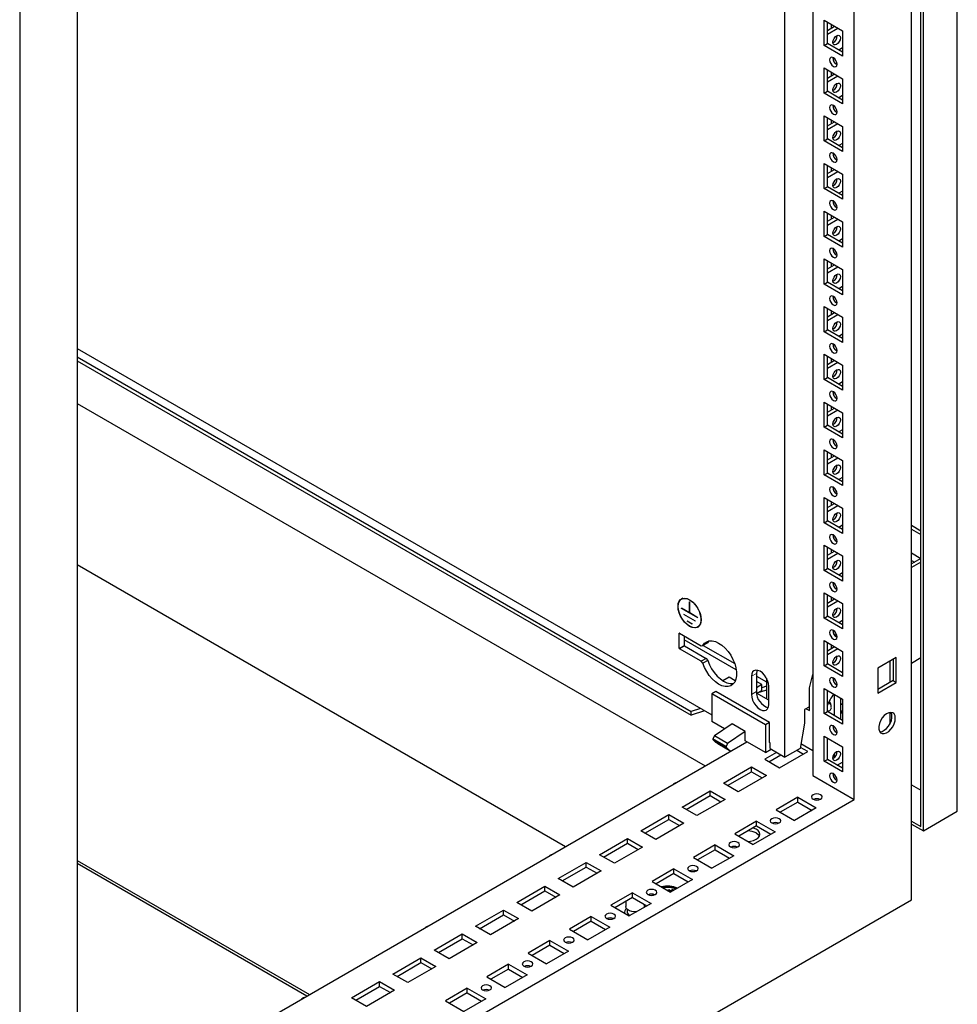
# Model space of a CAD drawing. Units: millimetres. Extents: x 0 to 420, y 0 to 297.
# Drawn here: x 347 to 380, y 103 to 138 of the extents above; entities that cross this region are included whole.
import ezdxf

# ---------------------------------------------------------------- set-up
doc = ezdxf.new("R2010")
doc.units = ezdxf.units.MM

msp = doc.modelspace()

# ---------------------------------------------------------------- linework, layer by layer
at = {"color": 7, "linetype": 'Continuous', "lineweight": 25}
for p, q in [((380.11722, 110.20146), (380.11722, 230.4371)), ((378.82085, 109.65721), (378.82085, 229.68871)), ((378.90924, 109.50412), (378.90924, 229.73975)), ((378.48505, 107.0478), (378.48505, 229.52892)), ((376.43437, 110.62712), (376.43437, 225.96351)), ((346.68867, 211.17326), (346.68867, 88.69214)), ((348.73935, 209.97552), (348.73935, 94.63913)), ((374.96123, 169.79228), (374.96123, 111.47754)), ((373.97128, 112.13068), (373.97128, 169.2208)), ((375.36781, 138.39961), (376.02778, 138.01862)), ((375.36781, 137.50142), (375.36781, 138.39961)), ((375.48566, 137.56945), (375.48566, 138.33158)), ((375.48567, 138.03889), (375.73917, 138.18523)), ((375.48567, 137.90282), (375.85702, 138.1172)), ((375.62119, 138.25334), (375.62119, 138.11713)), ((376.02778, 138.01862), (376.02778, 137.12043)), ((375.36781, 137.50142), (375.48566, 137.56945)), ((376.02778, 137.12043), (375.36781, 137.50142)), ((376.02778, 137.2565), (375.48566, 137.56945)), ((376.02778, 137.41284), (375.89237, 137.33467)), ((375.36781, 136.69849), (376.02778, 136.3175)), ((375.36781, 135.80029), (375.36781, 136.69849)), ((375.48566, 135.86833), (375.48566, 136.63045)), ((375.62119, 136.55221), (375.62119, 136.416)), ((375.48567, 136.33776), (375.73917, 136.48411)), ((375.48567, 136.20169), (375.85702, 136.41607)), ((376.02778, 136.3175), (376.02778, 135.4193)), ((375.36781, 135.80029), (375.48566, 135.86833)), ((376.02778, 135.55537), (375.48566, 135.86833)), ((376.02778, 135.4193), (375.36781, 135.80029)), ((376.02778, 135.71172), (375.89237, 135.63354)), ((375.36781, 134.99736), (376.02778, 134.61637)), ((375.36781, 134.09917), (375.36781, 134.99736)), ((375.48566, 134.1672), (375.48566, 134.92933)), ((375.48567, 134.63663), (375.73917, 134.78298)), ((375.62119, 134.85109), (375.62119, 134.71487)), ((375.48567, 134.50057), (375.85702, 134.71495)), ((376.02778, 134.61637), (376.02778, 133.71818)), ((375.36781, 134.09917), (375.48566, 134.1672)), ((376.02778, 133.71818), (375.36781, 134.09917)), ((376.02778, 133.85424), (375.48566, 134.1672)), ((376.02778, 134.01059), (375.89237, 133.93242)), ((375.36781, 133.29624), (376.02778, 132.91524)), ((375.36781, 132.39804), (375.36781, 133.29624)), ((375.48566, 132.46607), (375.48566, 133.2282)), ((375.48567, 132.93551), (375.73917, 133.08185)), ((375.62119, 133.14996), (375.62119, 133.01375)), ((375.48567, 132.79944), (375.85702, 133.01382)), ((376.02778, 132.91524), (376.02778, 132.01705)), ((375.36781, 132.39804), (375.48566, 132.46607)), ((376.02778, 132.01705), (375.36781, 132.39804)), ((376.02778, 132.15312), (375.48566, 132.46607)), ((376.02778, 132.30946), (375.89237, 132.23129)), ((375.36781, 131.59511), (376.02778, 131.21412)), ((375.36781, 130.69691), (375.36781, 131.59511)), ((375.48566, 130.76495), (375.48566, 131.52707)), ((375.48567, 131.23438), (375.73917, 131.38073)), ((375.48567, 131.09831), (375.85702, 131.31269)), ((375.62119, 131.44883), (375.62119, 131.31262)), ((376.02778, 131.21412), (376.02778, 130.31592)), ((375.36781, 130.69691), (375.48566, 130.76495)), ((376.02778, 130.31592), (375.36781, 130.69691)), ((376.02778, 130.45199), (375.48566, 130.76495)), ((376.02778, 130.60834), (375.89237, 130.53016)), ((375.36781, 129.89398), (376.02778, 129.51299)), ((375.36781, 128.99579), (375.36781, 129.89398)), ((375.48566, 129.06382), (375.48566, 129.82595)), ((375.48567, 129.53325), (375.73917, 129.6796)), ((375.48567, 129.39719), (375.85702, 129.61157)), ((375.62119, 129.74771), (375.62119, 129.61149)), ((376.02778, 129.51299), (376.02778, 128.6148)), ((375.36781, 128.99579), (375.48566, 129.06382)), ((376.02778, 128.6148), (375.36781, 128.99579)), ((376.02778, 128.75086), (375.48566, 129.06382)), ((376.02778, 128.90721), (375.89237, 128.82904)), ((375.36781, 128.19285), (376.02778, 127.81186)), ((375.36781, 127.29466), (375.36781, 128.19285)), ((375.48566, 127.36269), (375.48566, 128.12482)), ((375.48567, 127.83213), (375.73917, 127.97847)), ((375.48567, 127.69606), (375.85702, 127.91044)), ((375.62119, 128.04658), (375.62119, 127.91037)), ((376.02778, 127.81186), (376.02778, 126.91367)), ((375.36781, 127.29466), (375.48566, 127.36269)), ((376.02778, 126.91367), (375.36781, 127.29466)), ((376.02778, 127.04974), (375.48566, 127.36269)), ((376.02778, 127.20608), (375.89237, 127.12791)), ((348.73935, 126.69676), (371.36382, 113.63594)), ((348.73935, 126.39879), (370.62831, 113.76256)), ((375.36781, 126.49173), (376.02778, 126.11074)), ((375.36781, 125.59353), (375.36781, 126.49173)), ((375.48566, 125.66157), (375.48566, 126.42369)), ((348.73935, 126.2627), (370.62831, 113.62647)), ((375.48567, 126.131), (375.73917, 126.27735)), ((375.48567, 125.99493), (375.85702, 126.20931)), ((375.62119, 126.34545), (375.62119, 126.20924)), ((376.02778, 126.11074), (376.02778, 125.21254)), ((375.36781, 125.59353), (375.48566, 125.66157)), ((376.02778, 125.34861), (375.48566, 125.66157)), ((376.02778, 125.21254), (375.36781, 125.59353)), ((376.02778, 125.50496), (375.89237, 125.42678)), ((348.73935, 124.74371), (371.13066, 111.81748)), ((375.36781, 124.7906), (376.02778, 124.40961)), ((375.36781, 123.89241), (375.36781, 124.7906)), ((375.48566, 123.96044), (375.48566, 124.72257)), ((375.62119, 124.64433), (375.62119, 124.50811)), ((375.48567, 124.42987), (375.73917, 124.57622)), ((375.48567, 124.29381), (375.85702, 124.50819)), ((376.02778, 124.40961), (376.02778, 123.51142)), ((375.36781, 123.89241), (375.48566, 123.96044)), ((376.02778, 123.64748), (375.48566, 123.96044)), ((376.02778, 123.51142), (375.36781, 123.89241)), ((376.02778, 123.80383), (375.89237, 123.72566)), ((375.36781, 123.08948), (376.02778, 122.70848)), ((375.36781, 122.19128), (375.36781, 123.08948)), ((375.48566, 122.25931), (375.48566, 123.02144)), ((375.48567, 122.72875), (375.73917, 122.87509)), ((375.62119, 122.9432), (375.62119, 122.80699)), ((375.48567, 122.59268), (375.85702, 122.80706)), ((376.02778, 122.70848), (376.02778, 121.81029)), ((375.36781, 122.19128), (375.48566, 122.25931)), ((376.02778, 121.81029), (375.36781, 122.19128)), ((376.02778, 121.94636), (375.48566, 122.25931)), ((376.02778, 122.1027), (375.89237, 122.02453)), ((375.36781, 121.38835), (376.02778, 121.00736)), ((375.36781, 120.49015), (375.36781, 121.38835)), ((375.48566, 120.55819), (375.48566, 121.32031)), ((375.48567, 121.02762), (375.73917, 121.17397)), ((375.48567, 120.89155), (375.85702, 121.10593)), ((375.62119, 121.24207), (375.62119, 121.10586)), ((376.02778, 121.00736), (376.02778, 120.10916)), ((375.36781, 120.49015), (375.48566, 120.55819)), ((376.02778, 120.10916), (375.36781, 120.49015)), ((376.02778, 120.24523), (375.48566, 120.55819)), ((376.02778, 120.40158), (375.89237, 120.3234)), ((378.48505, 120.39784), (378.82085, 120.20399)), ((378.48505, 120.26177), (378.82085, 120.06792)), ((375.36781, 119.68722), (376.02778, 119.30623)), ((375.36781, 118.78903), (375.36781, 119.68722)), ((375.48566, 118.85706), (375.48566, 119.61919)), ((375.48567, 119.32649), (375.73917, 119.47284)), ((375.48567, 119.19043), (375.85702, 119.40481)), ((375.62119, 119.54095), (375.62119, 119.40473)), ((378.48505, 119.41121), (378.82073, 119.21742)), ((348.73935, 118.99486), (366.15147, 108.94305)), ((376.02778, 119.30623), (376.02778, 118.40804)), ((378.82085, 119.21749), (378.48505, 119.02364)), ((378.48505, 119.13907), (378.58503, 119.08136)), ((378.82085, 119.08142), (378.48505, 118.88757)), ((375.36781, 118.78903), (375.48566, 118.85706)), ((376.02778, 118.40804), (375.36781, 118.78903)), ((376.02778, 118.5441), (375.48566, 118.85706)), ((376.02778, 118.70045), (375.89237, 118.62228)), ((375.36781, 117.98609), (376.02778, 117.6051)), ((375.36781, 117.0879), (375.36781, 117.98609)), ((370.33424, 117.79523), (370.28511, 117.76687)), ((370.56964, 117.66865), (370.57554, 117.66525)), ((370.56964, 117.27399), (370.56964, 117.66865)), ((370.57554, 117.27059), (370.57554, 117.66525)), ((375.48566, 117.15593), (375.48566, 117.91806)), ((375.48567, 117.62537), (375.73917, 117.77171)), ((375.48567, 117.4893), (375.85702, 117.70368)), ((375.62119, 117.83982), (375.62119, 117.70361)), ((376.02778, 117.6051), (376.02778, 116.70691)), ((370.56964, 117.27399), (370.27796, 117.44238)), ((370.27796, 117.43557), (370.27796, 117.44238)), ((370.28385, 117.43897), (370.27796, 117.43557)), ((370.86722, 117.0954), (370.27796, 117.43557)), ((370.57553, 117.27739), (370.56964, 117.27399)), ((370.86722, 117.10221), (370.57554, 117.27059)), ((370.77883, 116.98312), (370.36635, 117.22124)), ((370.36635, 117.21443), (370.36635, 117.22124)), ((370.37224, 117.21784), (370.36635, 117.21443)), ((370.77883, 116.97632), (370.36635, 117.21443)), ((370.66098, 116.88104), (370.4842, 116.98309)), ((370.4842, 116.97629), (370.4842, 116.98309)), ((370.49009, 116.97969), (370.4842, 116.97629)), ((370.66098, 116.87424), (370.4842, 116.97629)), ((370.66098, 116.87424), (370.66098, 116.88104)), ((370.77883, 116.97632), (370.77883, 116.98312)), ((370.86722, 117.0954), (370.86722, 117.10221)), ((375.36781, 117.0879), (375.48566, 117.15593)), ((376.02778, 116.70691), (375.36781, 117.0879)), ((376.02778, 116.84298), (375.48566, 117.15593)), ((376.02778, 116.99932), (375.89237, 116.92115)), ((370.20004, 116.0157), (370.20004, 116.54645)), ((370.21183, 116.55326), (370.987, 116.10576)), ((370.86007, 116.77091), (370.90919, 116.79927)), ((370.37682, 116.45801), (370.37682, 116.11775)), ((372.2367, 115.24112), (370.37682, 116.31481)), ((371.21991, 116.21283), (371.04313, 116.11078)), ((371.26357, 116.27628), (371.21991, 116.21283)), ((375.36781, 116.28497), (376.02778, 115.90398)), ((375.36781, 115.38677), (375.36781, 116.28497)), ((375.48566, 115.45481), (375.48566, 116.21693)), ((375.8272, 116.45456), (375.71736, 116.51797)), ((370.987, 115.54779), (370.21183, 115.99529)), ((370.38861, 116.09734), (371.16378, 115.64984)), ((370.987, 116.10576), (371.04313, 116.11078)), ((371.05461, 116.11741), (372.17973, 115.46789)), ((375.48567, 115.92424), (375.73917, 116.07059)), ((375.48567, 115.78817), (375.85702, 116.00255)), ((375.62119, 116.13869), (375.62119, 116.00248)), ((376.02778, 115.90398), (376.02778, 115.00578)), ((371.16378, 115.64984), (370.987, 115.54779)), ((371.04313, 115.47796), (370.987, 115.54779)), ((371.21991, 115.58001), (371.04313, 115.47796)), ((371.16378, 115.64984), (371.21991, 115.58001)), ((377.94286, 115.68953), (377.2829, 115.30854)), ((377.71206, 115.55629), (377.71206, 114.79417)), ((377.82501, 115.6215), (377.82501, 114.85937)), ((377.94286, 114.79134), (377.94286, 115.68953)), ((378.48505, 115.48532), (378.82085, 115.67917)), ((375.36781, 115.38677), (375.48566, 115.45481)), ((376.02778, 115.00578), (375.36781, 115.38677)), ((376.02778, 115.14185), (375.48566, 115.45481)), ((377.2829, 115.30854), (377.2829, 114.41035)), ((371.98254, 114.97979), (371.76224, 114.85262)), ((372.20219, 114.85299), (371.98254, 114.97979)), ((372.77803, 115.01398), (372.77803, 114.36755)), ((372.95481, 115.11603), (372.95481, 114.4696)), ((372.95481, 115.02044), (373.31131, 114.81464)), ((373.14632, 114.71601), (372.95481, 114.82656)), ((373.31131, 114.95262), (373.31131, 114.21271)), ((374.84338, 114.60746), (374.96091, 115.08397)), ((374.96123, 115.08415), (374.96091, 115.08397)), ((374.96123, 115.08379), (374.96091, 115.08397)), ((377.82501, 114.85937), (377.2829, 114.54641)), ((377.2829, 114.41035), (377.94286, 114.79134)), ((377.82501, 114.85937), (377.94286, 114.79134)), ((371.51114, 114.4695), (371.36382, 114.38446)), ((373.42622, 113.36395), (371.51114, 114.4695)), ((373.14632, 114.71601), (372.95481, 114.60545)), ((372.96971, 114.40992), (373.14632, 114.51187)), ((373.31131, 114.52071), (372.97307, 114.40798)), ((373.14632, 114.51187), (373.14632, 114.71601)), ((373.31131, 114.6568), (373.14632, 114.60181)), ((373.39675, 114.01037), (373.39675, 114.6568)), ((374.84338, 113.79092), (374.84338, 114.60746)), ((375.36781, 114.58384), (376.02778, 114.20285)), ((375.36781, 113.68565), (375.36781, 114.58384)), ((375.48566, 113.75368), (375.48566, 114.51581)), ((373.2789, 113.27891), (371.36382, 114.38446)), ((371.36382, 114.38446), (371.36382, 113.39781)), ((373.39675, 114.16339), (372.95799, 114.41668)), ((375.72726, 114.37634), (375.72726, 113.61421)), ((375.96296, 113.47814), (375.96296, 114.24027)), ((376.02778, 114.20285), (376.02778, 113.30466)), ((370.95554, 113.87163), (370.62831, 113.76256)), ((371.105, 113.78535), (370.62831, 113.62647)), ((370.62831, 113.62647), (370.62831, 113.76256)), ((374.84338, 113.92699), (374.66675, 113.82503)), ((374.66675, 113.82503), (374.66675, 113.34871)), ((374.72553, 113.85896), (374.84338, 113.79092)), ((375.36781, 113.68565), (375.48566, 113.75368)), ((376.02778, 113.44072), (375.48566, 113.75368)), ((376.02778, 113.99153), (375.96296, 114.02895)), ((375.96296, 113.66632), (376.02778, 113.80597)), ((377.71206, 113.72644), (377.71206, 113.31205)), ((371.81616, 113.13667), (371.36382, 113.39781)), ((376.02778, 113.30466), (375.36781, 113.68565)), ((375.98668, 113.46445), (376.02778, 113.48818)), ((372.08566, 113.32132), (371.4548, 112.88909)), ((372.55707, 113.04919), (371.92621, 112.61695)), ((372.55707, 113.04919), (372.08566, 113.32132)), ((372.55707, 112.70896), (372.55707, 113.04919)), ((373.42622, 113.36395), (373.2789, 113.27891)), ((373.2789, 113.27891), (373.2789, 112.29225)), ((373.42622, 112.64947), (373.42622, 113.36395)), ((374.66675, 113.34871), (374.51516, 112.44466)), ((348.73935, 98.89125), (372.61599, 112.67494)), ((371.4548, 112.88909), (371.40074, 112.78986)), ((371.87215, 112.51772), (371.40074, 112.78986)), ((371.40074, 112.78986), (371.40074, 112.75734)), ((371.87215, 112.48521), (371.40074, 112.75734)), ((371.92621, 112.61695), (371.4548, 112.88909)), ((373.2789, 112.29225), (372.55707, 112.70896)), ((375.36781, 112.88271), (376.02778, 112.50172)), ((375.36781, 111.98452), (375.36781, 112.88271)), ((375.48566, 112.05255), (375.48566, 112.81468)), ((371.57947, 112.61448), (372.04536, 112.34553)), ((371.92621, 112.61695), (371.87215, 112.51772)), ((371.87215, 112.51772), (371.87215, 112.48521)), ((373.2789, 112.29225), (373.48515, 112.41132)), ((373.44095, 112.64097), (373.42622, 112.64947)), ((373.44095, 112.43684), (373.44095, 112.64097)), ((373.44095, 112.43684), (373.97128, 112.13068)), ((373.78272, 111.74968), (374.78445, 112.32797)), ((374.51516, 112.44466), (373.97128, 112.13068)), ((374.4014, 112.37899), (374.63711, 112.24291)), ((374.78445, 112.32797), (374.52109, 112.48001)), ((374.96123, 112.36199), (374.54189, 112.60406)), ((376.02778, 112.50172), (376.02778, 111.60353)), ((373.67666, 112.30076), (373.25239, 112.05583)), ((373.25239, 112.05583), (373.78272, 111.74968)), ((373.39973, 111.97078), (373.824, 112.21571)), ((375.36781, 111.98452), (375.48566, 112.05255)), ((376.02778, 111.60353), (375.36781, 111.98452)), ((376.02778, 111.7396), (375.48566, 112.05255)), ((375.72726, 112.23804), (375.72726, 112.11072)), ((371.77925, 111.20541), (372.78098, 111.7837)), ((371.92659, 111.12035), (372.78098, 111.61358)), ((372.78098, 111.7837), (373.31131, 111.47754)), ((372.78098, 111.61358), (372.78098, 111.7837)), ((372.78098, 111.61358), (373.16398, 111.39249)), ((375.83932, 111.84839), (376.02778, 111.95718)), ((373.31131, 111.47754), (372.30958, 110.89926)), ((374.96123, 111.47754), (376.43437, 110.62712)), ((370.02912, 111.18798), (370.00443, 111.17373)), ((370.30611, 110.35498), (371.30784, 110.93327)), ((371.30784, 110.93327), (371.83817, 110.62712)), ((371.30784, 110.76316), (371.30784, 110.93327)), ((372.30958, 110.89926), (371.77925, 111.20541)), ((378.48505, 111.14371), (378.82085, 110.94986)), ((348.73935, 94.63913), (376.43437, 110.62712)), ((370.45345, 110.26993), (371.30784, 110.76316)), ((371.83817, 110.62712), (370.83644, 110.04883)), ((371.30784, 110.76316), (371.69084, 110.54206)), ((374.4309, 110.70196), (373.65308, 110.25293)), ((374.4309, 110.70196), (375.09086, 110.32097)), ((374.4309, 110.53185), (374.4309, 110.70196)), ((370.83644, 110.04883), (370.30611, 110.35498)), ((373.65308, 110.25293), (374.31305, 109.87194)), ((374.4309, 110.53185), (373.80042, 110.16788)), ((375.09086, 110.32097), (374.31305, 109.87194)), ((374.4309, 110.53185), (374.94353, 110.23591)), ((368.83297, 109.50456), (369.83471, 110.08285)), ((368.98031, 109.4195), (369.83471, 109.91273)), ((369.83471, 110.08285), (370.36504, 109.77669)), ((369.83471, 109.91273), (369.83471, 110.08285)), ((369.83471, 109.91273), (370.2177, 109.69164)), ((378.90924, 109.50412), (380.11722, 110.20146)), ((370.36504, 109.77669), (369.3633, 109.1984)), ((372.95776, 109.85153), (372.17994, 109.40251)), ((372.95776, 109.68142), (372.32728, 109.31745)), ((372.95776, 109.85153), (373.61772, 109.47054)), ((372.95776, 109.68142), (372.95776, 109.85153)), ((372.95776, 109.68142), (373.47039, 109.38549)), ((378.48505, 109.85106), (378.82085, 109.65721)), ((378.48505, 109.74899), (378.90924, 109.50412)), ((367.35983, 108.65413), (368.36157, 109.23242)), ((368.36157, 109.23242), (368.8919, 108.92627)), ((368.36157, 109.06231), (368.36157, 109.23242)), ((369.3633, 109.1984), (368.83297, 109.50456)), ((372.17994, 109.40251), (372.83991, 109.02152)), ((373.61772, 109.47054), (372.83991, 109.02152)), ((367.50717, 108.56908), (368.36157, 109.06231)), ((368.8919, 108.92627), (367.89016, 108.34798)), ((368.36157, 109.06231), (368.74456, 108.84121)), ((371.48462, 109.00111), (370.7068, 108.55208)), ((371.48462, 108.831), (370.85414, 108.46703)), ((371.48462, 109.00111), (372.14459, 108.62012)), ((371.48462, 108.831), (371.48462, 109.00111)), ((371.48462, 108.831), (371.99725, 108.53506)), ((365.6097, 108.6367), (365.58502, 108.62245)), ((367.89016, 108.34798), (367.35983, 108.65413)), ((370.7068, 108.55208), (371.36677, 108.17109)), ((372.14459, 108.62012), (371.36677, 108.17109)), ((348.73935, 108.44958), (357.018, 103.67042)), ((348.73935, 108.34752), (356.9296, 103.61939)), ((365.88669, 107.80371), (366.88843, 108.382)), ((366.03403, 107.71865), (366.88843, 108.21188)), ((366.88843, 108.382), (367.41876, 108.07584)), ((366.88843, 108.21188), (366.88843, 108.382)), ((366.88843, 108.21188), (367.27142, 107.99079)), ((370.01148, 108.15068), (369.23366, 107.70166)), ((370.01148, 108.15068), (370.67145, 107.76969)), ((370.01148, 107.98057), (370.01148, 108.15068)), ((366.41702, 107.49755), (365.88669, 107.80371)), ((367.41876, 108.07584), (366.41702, 107.49755)), ((370.01148, 107.98057), (369.381, 107.6166)), ((370.67145, 107.76969), (369.89363, 107.32067)), ((370.01148, 107.98057), (370.52411, 107.68464)), ((364.41355, 106.95328), (365.41529, 107.53157)), ((365.41529, 107.53157), (365.94562, 107.22542)), ((365.41529, 107.36146), (365.41529, 107.53157)), ((369.23366, 107.70166), (369.89363, 107.32067)), ((369.8023, 107.38966), (369.83176, 107.40667)), ((369.80819, 107.38625), (369.83176, 107.39986)), ((369.93718, 107.34581), (369.83176, 107.40667)), ((369.83176, 107.39986), (369.83176, 107.40667)), ((369.93129, 107.34241), (369.83176, 107.39986)), ((369.93193, 107.39646), (369.96139, 107.41347)), ((369.93783, 107.39306), (369.96139, 107.40666)), ((370.00789, 107.38663), (369.96139, 107.41347)), ((369.96139, 107.40666), (369.96139, 107.41347)), ((370.002, 107.38323), (369.96139, 107.40666)), ((364.56089, 106.86823), (365.41529, 107.36146)), ((365.94562, 107.22542), (364.94388, 106.64713)), ((365.41529, 107.36146), (365.79828, 107.14036)), ((368.53834, 107.30026), (367.76052, 106.85123)), ((368.53834, 107.13015), (367.90786, 106.76618)), ((368.53834, 107.30026), (369.19831, 106.91927)), ((368.53834, 107.13015), (368.53834, 107.30026)), ((368.53834, 107.13015), (369.05097, 106.83421)), ((369.26357, 107.22127), (369.26357, 107.20767)), ((369.26511, 107.24481), (369.26423, 107.20586)), ((369.30652, 107.23514), (369.30524, 107.21447)), ((369.30584, 107.23535), (369.30535, 107.2153)), ((369.90772, 107.3288), (369.8023, 107.38966)), ((369.97843, 107.36962), (369.93193, 107.39646)), ((346.68867, 88.69214), (378.48505, 107.0478)), ((364.94388, 106.64713), (364.41355, 106.95328)), ((367.76052, 106.85123), (368.42049, 106.47024)), ((368.29339, 106.98874), (368.29339, 106.81311)), ((368.35173, 106.70437), (368.35173, 106.60898)), ((369.19831, 106.91927), (368.42049, 106.47024)), ((368.96006, 106.81311), (368.96006, 106.88669)), ((362.94041, 106.10286), (363.94215, 106.68115)), ((363.08775, 106.0178), (363.94215, 106.51103)), ((364.47248, 106.37499), (363.47074, 105.7967)), ((363.94215, 106.68115), (364.47248, 106.37499)), ((363.94215, 106.51103), (363.94215, 106.68115)), ((363.94215, 106.51103), (364.32514, 106.28994)), ((367.0652, 106.44983), (366.28738, 106.00081)), ((367.0652, 106.44983), (367.72517, 106.06884)), ((367.0652, 106.27972), (367.0652, 106.44983)), ((368.25173, 106.60898), (368.25173, 106.56767)), ((361.19028, 106.08543), (361.1656, 106.07117)), ((363.47074, 105.7967), (362.94041, 106.10286)), ((366.28738, 106.00081), (366.94735, 105.61982)), ((367.0652, 106.27972), (366.43472, 105.91575)), ((367.72517, 106.06884), (366.94735, 105.61982)), ((367.0652, 106.27972), (367.57783, 105.98379)), ((361.46728, 105.25243), (362.46901, 105.83072)), ((361.61461, 105.16738), (362.46901, 105.66061)), ((362.46901, 105.83072), (362.99934, 105.52457)), ((362.46901, 105.66061), (362.46901, 105.83072)), ((362.46901, 105.66061), (362.852, 105.43951)), ((362.99934, 105.52457), (361.99761, 104.94628)), ((365.59206, 105.59941), (364.81424, 105.15038)), ((365.59206, 105.42929), (364.96158, 105.06533)), ((365.59206, 105.59941), (366.25203, 105.21842)), ((365.59206, 105.42929), (365.59206, 105.59941)), ((365.59206, 105.42929), (366.10469, 105.13336)), ((359.99414, 104.40201), (360.99587, 104.9803)), ((360.99587, 104.9803), (361.5262, 104.67414)), ((360.99587, 104.81018), (360.99587, 104.9803)), ((361.99761, 104.94628), (361.46728, 105.25243)), ((364.81424, 105.15038), (365.47421, 104.76939)), ((366.25203, 105.21842), (365.47421, 104.76939)), ((360.14147, 104.31695), (360.99587, 104.81018)), ((361.5262, 104.67414), (360.52447, 104.09585)), ((360.99587, 104.81018), (361.37886, 104.58909)), ((364.11892, 104.74898), (363.3411, 104.29996)), ((364.11892, 104.74898), (364.77889, 104.36799)), ((364.11892, 104.57887), (364.11892, 104.74898)), ((360.52447, 104.09585), (359.99414, 104.40201)), ((363.3411, 104.29996), (364.00107, 103.91897)), ((364.11892, 104.57887), (363.48844, 104.2149)), ((364.77889, 104.36799), (364.00107, 103.91897)), ((364.11892, 104.57887), (364.63155, 104.28294)), ((358.521, 103.55158), (359.52273, 104.12987)), ((358.66833, 103.46653), (359.52273, 103.95976)), ((359.52273, 104.12987), (360.05306, 103.82372)), ((359.52273, 103.95976), (359.52273, 104.12987)), ((359.52273, 103.95976), (359.90572, 103.73866)), ((362.64578, 103.89856), (361.86797, 103.44953)), ((362.64578, 103.89856), (363.30575, 103.51757)), ((362.64578, 103.72844), (362.64578, 103.89856)), ((359.05133, 103.24543), (358.521, 103.55158)), ((360.05306, 103.82372), (359.05133, 103.24543)), ((362.64578, 103.72844), (362.0153, 103.36448)), ((362.64578, 103.72844), (363.15841, 103.43251)), ((356.77087, 103.53415), (356.74618, 103.5199)), ((361.86797, 103.44953), (362.52793, 103.06854)), ((363.30575, 103.51757), (362.52793, 103.06854))]:
    msp.add_line(p, q, dxfattribs=at)
at = {"color": 8, "linetype": 'Continuous', "lineweight": 18}
for p, q in [((370.21183, 116.55326), (370.20004, 116.54645)), ((370.37682, 116.11775), (370.20004, 116.0157)), ((370.38861, 116.09734), (370.21183, 115.99529)), ((372.95481, 115.11603), (372.77803, 115.01398)), ((372.95481, 114.4696), (372.77803, 114.36755))]:
    msp.add_line(p, q, dxfattribs=at)
at = {"color": 7, "linetype": 'Continuous', "lineweight": 25, "flags": 128}
for points in [[(375.68307, 137.61531), (375.69316, 137.67973), (375.7219, 137.74599), (375.76491, 137.80401), (375.81565, 137.84495), (375.86639, 137.86259), (375.9094, 137.85423), (375.93814, 137.82115), (375.94823, 137.76839), (375.93814, 137.70397), (375.9094, 137.63771), (375.86639, 137.57969), (375.81565, 137.53875), (375.76491, 137.52111), (375.7219, 137.52947), (375.69316, 137.56255), (375.68307, 137.61531)], [(375.6978, 136.75636), (375.74854, 136.73872), (375.79155, 136.74708), (375.82029, 136.78016), (375.83038, 136.83292), (375.82029, 136.89734), (375.79155, 136.9636), (375.74854, 137.02161), (375.6978, 137.06256), (375.64706, 137.0802), (375.60405, 137.07184), (375.57531, 137.03876), (375.56522, 136.986), (375.57531, 136.92158), (375.60405, 136.85532), (375.64706, 136.7973), (375.6978, 136.75636)], [(375.68307, 135.91419), (375.69316, 135.9786), (375.7219, 136.04486), (375.76491, 136.10288), (375.81565, 136.14382), (375.86639, 136.16146), (375.9094, 136.1531), (375.93814, 136.12002), (375.94823, 136.06726), (375.93814, 136.00285), (375.9094, 135.93658), (375.86639, 135.87857), (375.81565, 135.83762), (375.76491, 135.81999), (375.7219, 135.82834), (375.69316, 135.86142), (375.68307, 135.91419)], [(375.6978, 135.05523), (375.74854, 135.03759), (375.79155, 135.04595), (375.82029, 135.07903), (375.83038, 135.13179), (375.82029, 135.19621), (375.79155, 135.26247), (375.74854, 135.32049), (375.6978, 135.36143), (375.64706, 135.37907), (375.60405, 135.37071), (375.57531, 135.33763), (375.56522, 135.28487), (375.57531, 135.22045), (375.60405, 135.15419), (375.64706, 135.09617), (375.6978, 135.05523)], [(375.68307, 134.21306), (375.69316, 134.27747), (375.7219, 134.34374), (375.76491, 134.40175), (375.81565, 134.4427), (375.86639, 134.46033), (375.9094, 134.45198), (375.93814, 134.4189), (375.94823, 134.36613), (375.93814, 134.30172), (375.9094, 134.23546), (375.86639, 134.17744), (375.81565, 134.13649), (375.76491, 134.11886), (375.7219, 134.12722), (375.69316, 134.16029), (375.68307, 134.21306)], [(375.6978, 133.3541), (375.74854, 133.33647), (375.79155, 133.34483), (375.82029, 133.3779), (375.83038, 133.43067), (375.82029, 133.49508), (375.79155, 133.56134), (375.74854, 133.61936), (375.6978, 133.66031), (375.64706, 133.67794), (375.60405, 133.66959), (375.57531, 133.6365), (375.56522, 133.58374), (375.57531, 133.51933), (375.60405, 133.45307), (375.64706, 133.39505), (375.6978, 133.3541)], [(375.68307, 132.51193), (375.69316, 132.57635), (375.7219, 132.64261), (375.76491, 132.70063), (375.81565, 132.74157), (375.86639, 132.75921), (375.9094, 132.75085), (375.93814, 132.71777), (375.94823, 132.66501), (375.93814, 132.60059), (375.9094, 132.53433), (375.86639, 132.47631), (375.81565, 132.43537), (375.76491, 132.41773), (375.7219, 132.42609), (375.69316, 132.45917), (375.68307, 132.51193)], [(375.6978, 131.65298), (375.74854, 131.63534), (375.79155, 131.6437), (375.82029, 131.67678), (375.83038, 131.72954), (375.82029, 131.79396), (375.79155, 131.86022), (375.74854, 131.91824), (375.6978, 131.95918), (375.64706, 131.97682), (375.60405, 131.96846), (375.57531, 131.93538), (375.56522, 131.88262), (375.57531, 131.8182), (375.60405, 131.75194), (375.64706, 131.69392), (375.6978, 131.65298)], [(375.68307, 130.8108), (375.69316, 130.87522), (375.7219, 130.94148), (375.76491, 130.9995), (375.81565, 131.04044), (375.86639, 131.05808), (375.9094, 131.04972), (375.93814, 131.01664), (375.94823, 130.96388), (375.93814, 130.89947), (375.9094, 130.8332), (375.86639, 130.77519), (375.81565, 130.73424), (375.76491, 130.71661), (375.7219, 130.72496), (375.69316, 130.75804), (375.68307, 130.8108)], [(375.6978, 129.95185), (375.74854, 129.93421), (375.79155, 129.94257), (375.82029, 129.97565), (375.83038, 130.02841), (375.82029, 130.09283), (375.79155, 130.15909), (375.74854, 130.21711), (375.6978, 130.25805), (375.64706, 130.27569), (375.60405, 130.26733), (375.57531, 130.23425), (375.56522, 130.18149), (375.57531, 130.11707), (375.60405, 130.05081), (375.64706, 129.99279), (375.6978, 129.95185)], [(375.68307, 129.10968), (375.69316, 129.17409), (375.7219, 129.24035), (375.76491, 129.29837), (375.81565, 129.33932), (375.86639, 129.35695), (375.9094, 129.3486), (375.93814, 129.31552), (375.94823, 129.26275), (375.93814, 129.19834), (375.9094, 129.13208), (375.86639, 129.07406), (375.81565, 129.03311), (375.76491, 129.01548), (375.7219, 129.02384), (375.69316, 129.05691), (375.68307, 129.10968)], [(375.6978, 128.25072), (375.74854, 128.23309), (375.79155, 128.24145), (375.82029, 128.27452), (375.83038, 128.32728), (375.82029, 128.3917), (375.79155, 128.45796), (375.74854, 128.51598), (375.6978, 128.55693), (375.64706, 128.57456), (375.60405, 128.56621), (375.57531, 128.53313), (375.56522, 128.48036), (375.57531, 128.41595), (375.60405, 128.34969), (375.64706, 128.29167), (375.6978, 128.25072)], [(375.68307, 127.40855), (375.69316, 127.47297), (375.7219, 127.53923), (375.76491, 127.59725), (375.81565, 127.63819), (375.86639, 127.65583), (375.9094, 127.64747), (375.93814, 127.61439), (375.94823, 127.56163), (375.93814, 127.49721), (375.9094, 127.43095), (375.86639, 127.37293), (375.81565, 127.33199), (375.76491, 127.31435), (375.7219, 127.32271), (375.69316, 127.35579), (375.68307, 127.40855)], [(375.6978, 126.5496), (375.74854, 126.53196), (375.79155, 126.54032), (375.82029, 126.5734), (375.83038, 126.62616), (375.82029, 126.69058), (375.79155, 126.75684), (375.74854, 126.81485), (375.6978, 126.8558), (375.64706, 126.87343), (375.60405, 126.86508), (375.57531, 126.832), (375.56522, 126.77924), (375.57531, 126.71482), (375.60405, 126.64856), (375.64706, 126.59054), (375.6978, 126.5496)], [(375.68307, 125.70742), (375.69316, 125.77184), (375.7219, 125.8381), (375.76491, 125.89612), (375.81565, 125.93706), (375.86639, 125.9547), (375.9094, 125.94634), (375.93814, 125.91326), (375.94823, 125.8605), (375.93814, 125.79608), (375.9094, 125.72982), (375.86639, 125.6718), (375.81565, 125.63086), (375.76491, 125.61322), (375.7219, 125.62158), (375.69316, 125.65466), (375.68307, 125.70742)], [(375.6978, 124.84847), (375.74854, 124.83083), (375.79155, 124.83919), (375.82029, 124.87227), (375.83038, 124.92503), (375.82029, 124.98945), (375.79155, 125.05571), (375.74854, 125.11373), (375.6978, 125.15467), (375.64706, 125.17231), (375.60405, 125.16395), (375.57531, 125.13087), (375.56522, 125.07811), (375.57531, 125.01369), (375.60405, 124.94743), (375.64706, 124.88941), (375.6978, 124.84847)], [(375.68307, 124.0063), (375.69316, 124.07071), (375.7219, 124.13697), (375.76491, 124.19499), (375.81565, 124.23594), (375.86639, 124.25357), (375.9094, 124.24522), (375.93814, 124.21214), (375.94823, 124.15937), (375.93814, 124.09496), (375.9094, 124.0287), (375.86639, 123.97068), (375.81565, 123.92973), (375.76491, 123.9121), (375.7219, 123.92046), (375.69316, 123.95353), (375.68307, 124.0063)], [(375.6978, 123.14734), (375.74854, 123.12971), (375.79155, 123.13806), (375.82029, 123.17114), (375.83038, 123.22391), (375.82029, 123.28832), (375.79155, 123.35458), (375.74854, 123.4126), (375.6978, 123.45354), (375.64706, 123.47118), (375.60405, 123.46283), (375.57531, 123.42975), (375.56522, 123.37698), (375.57531, 123.31257), (375.60405, 123.24631), (375.64706, 123.18829), (375.6978, 123.14734)], [(375.68307, 122.30517), (375.69316, 122.36959), (375.7219, 122.43585), (375.76491, 122.49387), (375.81565, 122.53481), (375.86639, 122.55245), (375.9094, 122.54409), (375.93814, 122.51101), (375.94823, 122.45825), (375.93814, 122.39383), (375.9094, 122.32757), (375.86639, 122.26955), (375.81565, 122.22861), (375.76491, 122.21097), (375.7219, 122.21933), (375.69316, 122.25241), (375.68307, 122.30517)], [(375.6978, 121.44622), (375.74854, 121.42858), (375.79155, 121.43694), (375.82029, 121.47002), (375.83038, 121.52278), (375.82029, 121.5872), (375.79155, 121.65346), (375.74854, 121.71148), (375.6978, 121.75242), (375.64706, 121.77006), (375.60405, 121.7617), (375.57531, 121.72862), (375.56522, 121.67586), (375.57531, 121.61144), (375.60405, 121.54518), (375.64706, 121.48716), (375.6978, 121.44622)], [(375.68307, 120.60404), (375.69316, 120.66846), (375.7219, 120.73472), (375.76491, 120.79274), (375.81565, 120.83368), (375.86639, 120.85132), (375.9094, 120.84296), (375.93814, 120.80988), (375.94823, 120.75712), (375.93814, 120.69271), (375.9094, 120.62644), (375.86639, 120.56843), (375.81565, 120.52748), (375.76491, 120.50985), (375.7219, 120.5182), (375.69316, 120.55128), (375.68307, 120.60404)], [(375.6978, 119.74509), (375.74854, 119.72745), (375.79155, 119.73581), (375.82029, 119.76889), (375.83038, 119.82165), (375.82029, 119.88607), (375.79155, 119.95233), (375.74854, 120.01035), (375.6978, 120.05129), (375.64706, 120.06893), (375.60405, 120.06057), (375.57531, 120.02749), (375.56522, 119.97473), (375.57531, 119.91031), (375.60405, 119.84405), (375.64706, 119.78603), (375.6978, 119.74509)], [(375.68307, 118.90292), (375.69316, 118.96733), (375.7219, 119.03359), (375.76491, 119.09161), (375.81565, 119.13256), (375.86639, 119.15019), (375.9094, 119.14184), (375.93814, 119.10876), (375.94823, 119.05599), (375.93814, 118.99158), (375.9094, 118.92532), (375.86639, 118.8673), (375.81565, 118.82635), (375.76491, 118.80872), (375.7219, 118.81708), (375.69316, 118.85015), (375.68307, 118.90292)], [(375.6978, 118.04396), (375.74854, 118.02633), (375.79155, 118.03469), (375.82029, 118.06776), (375.83038, 118.12053), (375.82029, 118.18494), (375.79155, 118.2512), (375.74854, 118.30922), (375.6978, 118.35017), (375.64706, 118.3678), (375.60405, 118.35945), (375.57531, 118.32636), (375.56522, 118.2736), (375.57531, 118.20919), (375.60405, 118.14293), (375.64706, 118.08491), (375.6978, 118.04396)], [(370.16011, 117.50701), (370.17045, 117.60703), (370.20096, 117.69009), (370.2501, 117.75204), (370.31541, 117.78975), (370.39362, 117.80135), (370.4808, 117.78625), (370.57259, 117.74521), (370.66437, 117.68028), (370.75156, 117.59472), (370.82977, 117.49282), (370.89508, 117.3797), (370.94422, 117.26102), (370.97473, 117.14273), (370.98507, 117.03077), (370.97473, 116.93075), (370.94422, 116.84769), (370.89508, 116.78574), (370.82977, 116.74803), (370.75156, 116.73643), (370.66437, 116.75153), (370.57259, 116.79257), (370.4808, 116.8575), (370.39362, 116.94306), (370.31541, 117.04496), (370.2501, 117.15808), (370.20096, 117.27676), (370.17045, 117.39505), (370.16011, 117.50701)], [(370.166, 117.50361), (370.17696, 117.60556), (370.20925, 117.68936), (370.26113, 117.75049), (370.32979, 117.78566), (370.41155, 117.79297), (370.50199, 117.77203), (370.59623, 117.72396), (370.6892, 117.65136), (370.77588, 117.55814), (370.8516, 117.44933), (370.91229, 117.33079), (370.95466, 117.20891), (370.97643, 117.09027), (370.97643, 116.98125), (370.95466, 116.88774), (370.91229, 116.81478), (370.8516, 116.76631), (370.77588, 116.74492), (370.6892, 116.75179), (370.59623, 116.78653), (370.50199, 116.84727), (370.41155, 116.93074), (370.32979, 117.03245), (370.26113, 117.1469), (370.20925, 117.26792), (370.17696, 117.389), (370.166, 117.50361)], [(375.68307, 117.20179), (375.69316, 117.26621), (375.7219, 117.33247), (375.76491, 117.39049), (375.81565, 117.43143), (375.86639, 117.44907), (375.9094, 117.44071), (375.93814, 117.40763), (375.94823, 117.35487), (375.93814, 117.29045), (375.9094, 117.22419), (375.86639, 117.16617), (375.81565, 117.12523), (375.76491, 117.10759), (375.7219, 117.11595), (375.69316, 117.14903), (375.68307, 117.20179)], [(375.6978, 116.34284), (375.74854, 116.3252), (375.79155, 116.33356), (375.82029, 116.36664), (375.83038, 116.4194), (375.82029, 116.48382), (375.79155, 116.55008), (375.74854, 116.60809), (375.6978, 116.64904), (375.64706, 116.66668), (375.60405, 116.65832), (375.57531, 116.62524), (375.56522, 116.57248), (375.57531, 116.50806), (375.60405, 116.4418), (375.64706, 116.38378), (375.6978, 116.34284)], [(371.04313, 116.11078), (371.10359, 116.19228), (371.18162, 116.24872), (371.27454, 116.27818), (371.37917, 116.27963), (371.49188, 116.25302), (371.60881, 116.19927), (371.72592, 116.12023), (371.8392, 116.01863), (371.94472, 115.89795), (372.03887, 115.76235), (372.11841, 115.61651), (372.18058, 115.46544), (372.22326, 115.31435), (372.24498, 115.16842), (372.24498, 115.0327), (372.22326, 114.91185), (372.18058, 114.81003), (372.11841, 114.73075), (372.03887, 114.67673), (371.94472, 114.64984), (371.8392, 114.651), (371.72592, 114.68018), (371.60881, 114.73636), (371.49188, 114.81761), (371.37917, 114.92114), (371.27454, 115.04338), (371.18162, 115.18013), (371.10359, 115.32667), (371.04313, 115.47796)], [(371.21991, 115.58001), (371.28036, 115.42872), (371.35839, 115.28218), (371.45132, 115.14543), (371.55594, 115.02319), (371.66866, 114.91966), (371.78558, 114.83841), (371.9027, 114.78223), (372.01597, 114.75305), (372.1215, 114.75189), (372.14172, 114.75511)], [(375.68307, 115.50066), (375.69316, 115.56508), (375.7219, 115.63134), (375.76491, 115.68936), (375.81565, 115.7303), (375.86639, 115.74794), (375.9094, 115.73958), (375.93814, 115.7065), (375.94823, 115.65374), (375.93814, 115.58932), (375.9094, 115.52306), (375.86639, 115.46505), (375.81565, 115.4241), (375.76491, 115.40647), (375.7219, 115.41482), (375.69316, 115.4479), (375.68307, 115.50066)], [(373.39675, 114.6568), (373.38621, 114.75535), (373.35531, 114.85935), (373.30615, 114.96171), (373.24208, 115.05547), (373.16746, 115.13423), (373.0874, 115.19263), (373.00733, 115.22668), (372.93271, 115.23406), (372.86864, 115.21428), (372.81948, 115.16867), (372.78858, 115.10035), (372.77803, 115.01398)], [(372.9757, 115.23301), (372.96536, 115.2024), (372.95481, 115.11603)], [(375.6978, 114.64171), (375.74854, 114.62407), (375.79155, 114.63243), (375.82029, 114.66551), (375.83038, 114.71827), (375.82029, 114.78269), (375.79155, 114.84895), (375.74854, 114.90697), (375.6978, 114.94791), (375.64706, 114.96555), (375.60405, 114.95719), (375.57531, 114.92411), (375.56522, 114.87135), (375.57531, 114.80693), (375.60405, 114.74067), (375.64706, 114.68265), (375.6978, 114.64171)], [(372.77803, 114.36755), (372.78858, 114.26901), (372.81948, 114.16501), (372.86864, 114.06264), (372.93271, 113.96888), (373.00733, 113.89012), (373.0874, 113.83173), (373.16746, 113.79768), (373.24208, 113.79029), (373.30615, 113.81008), (373.35531, 113.85568), (373.38621, 113.924), (373.39675, 114.01037)], [(377.90751, 113.5189), (377.89658, 113.60438), (377.86461, 113.67091), (377.81398, 113.71355), (377.74843, 113.72914), (377.67282, 113.71653), (377.59277, 113.67664), (377.51421, 113.61243), (377.44297, 113.52868), (377.38433, 113.43159), (377.34264, 113.32835), (377.321, 113.22664), (377.321, 113.13398), (377.34264, 113.05726), (377.38433, 113.00216), (377.44297, 112.97277), (377.51421, 112.97127), (377.59277, 112.99777), (377.67282, 113.05031), (377.74843, 113.12498), (377.81398, 113.21626), (377.86461, 113.31736), (377.89658, 113.4208), (377.90751, 113.5189)], [(377.35414, 113.03671), (377.35948, 113.03651), (377.43509, 113.04913), (377.51514, 113.08902), (377.59369, 113.15322), (377.66494, 113.23698), (377.72358, 113.33407), (377.76527, 113.4373), (377.78691, 113.53902), (377.78691, 113.63167), (377.76527, 113.7084), (377.75377, 113.72895)], [(375.6978, 112.94058), (375.74854, 112.92295), (375.79155, 112.93131), (375.82029, 112.96438), (375.83038, 113.01715), (375.82029, 113.08156), (375.79155, 113.14782), (375.74854, 113.20584), (375.6978, 113.24679), (375.64706, 113.26442), (375.60405, 113.25607), (375.57531, 113.22298), (375.56522, 113.17022), (375.57531, 113.10581), (375.60405, 113.03955), (375.64706, 112.98153), (375.6978, 112.94058)], [(371.40074, 112.75734), (371.49738, 112.66935), (371.57947, 112.61448)], [(371.87215, 112.48521), (371.96879, 112.39721), (372.05088, 112.34234)], [(375.68307, 112.09841), (375.69316, 112.16283), (375.7219, 112.22909), (375.76491, 112.28711), (375.81565, 112.32805), (375.86639, 112.34569), (375.9094, 112.33733), (375.93814, 112.30425), (375.94823, 112.25149), (375.93814, 112.18707), (375.9094, 112.12081), (375.86639, 112.06279), (375.81565, 112.02185), (375.76491, 112.00421), (375.7219, 112.01257), (375.69316, 112.04565), (375.68307, 112.09841)], [(375.6978, 111.23946), (375.74854, 111.22182), (375.79155, 111.23018), (375.82029, 111.26326), (375.83038, 111.31602), (375.82029, 111.38044), (375.79155, 111.4467), (375.74854, 111.50471), (375.6978, 111.54566), (375.64706, 111.5633), (375.60405, 111.55494), (375.57531, 111.52186), (375.56522, 111.4691), (375.57531, 111.40468), (375.60405, 111.33842), (375.64706, 111.2804), (375.6978, 111.23946)], [(374.97596, 110.63562), (375.03679, 110.61216), (375.10854, 110.60392), (375.1803, 110.61216), (375.24113, 110.63562), (375.28177, 110.67074), (375.29604, 110.71216), (375.28177, 110.75358), (375.24113, 110.7887), (375.1803, 110.81216), (375.10854, 110.8204), (375.03679, 110.81216), (374.97596, 110.7887), (374.93532, 110.75358), (374.92104, 110.71216), (374.93531, 110.67074), (374.97596, 110.63562)], [(373.50282, 109.7852), (373.56365, 109.76173), (373.6354, 109.7535), (373.70716, 109.76174), (373.76799, 109.7852), (373.80863, 109.82032), (373.8229, 109.86174), (373.80863, 109.90316), (373.76799, 109.93828), (373.70716, 109.96174), (373.6354, 109.96998), (373.56365, 109.96174), (373.50282, 109.93828), (373.46218, 109.90316), (373.4479, 109.86174), (373.46218, 109.82032), (373.50282, 109.7852)], [(372.65199, 109.13), (372.74798, 109.13847), (372.8545, 109.16394), (372.94598, 109.20446), (373.01616, 109.25726), (373.06029, 109.31876), (373.07534, 109.38475), (373.06029, 109.45074), (373.01616, 109.51223), (372.94597, 109.56504), (372.8545, 109.60556), (372.83629, 109.6113)], [(372.94597, 109.42895), (373.01616, 109.37614), (373.05932, 109.3167)], [(372.02968, 108.93477), (372.09051, 108.91131), (372.16226, 108.90307), (372.23402, 108.91131), (372.29485, 108.93477), (372.33549, 108.96989), (372.34976, 109.01131), (372.33549, 109.05273), (372.29485, 109.08785), (372.23402, 109.11131), (372.16226, 109.11955), (372.09051, 109.11131), (372.02968, 109.08785), (371.98904, 109.05273), (371.97476, 109.01131), (371.98904, 108.96989), (372.02968, 108.93477)], [(370.55654, 108.08435), (370.61737, 108.06088), (370.68912, 108.05265), (370.76088, 108.06089), (370.82171, 108.08435), (370.86235, 108.11947), (370.87662, 108.16089), (370.86235, 108.20231), (370.82171, 108.23742), (370.76088, 108.26089), (370.68912, 108.26913), (370.61737, 108.26089), (370.55654, 108.23743), (370.5159, 108.20231), (370.50162, 108.16089), (370.5159, 108.11946), (370.55654, 108.08435)], [(369.0834, 107.23392), (369.14423, 107.21046), (369.21598, 107.20222), (369.28774, 107.21046), (369.34857, 107.23392), (369.38921, 107.26904), (369.40348, 107.31046), (369.38921, 107.35188), (369.34857, 107.387), (369.28774, 107.41046), (369.21598, 107.4187), (369.14423, 107.41046), (369.0834, 107.387), (369.04276, 107.35188), (369.02848, 107.31046), (369.04276, 107.26904), (369.0834, 107.23392)], [(368.68649, 106.6238), (368.61427, 106.62082), (368.51664, 106.63148), (368.42879, 106.65829), (368.35853, 106.69884), (368.3121, 106.74956), (368.29363, 106.80592), (368.29339, 106.81311)], [(368.96006, 106.81311), (368.95797, 106.79157), (368.95466, 106.77861)], [(367.61026, 106.3835), (367.67109, 106.36003), (367.74285, 106.3518), (367.8146, 106.36004), (367.87543, 106.3835), (367.91607, 106.41861), (367.93035, 106.46004), (367.91608, 106.50146), (367.87543, 106.53657), (367.8146, 106.56004), (367.74285, 106.56828), (367.67109, 106.56004), (367.61026, 106.53658), (367.56962, 106.50146), (367.55535, 106.46004), (367.56962, 106.41861), (367.61026, 106.3835)], [(366.13713, 105.53307), (366.19796, 105.50961), (366.26971, 105.50137), (366.34146, 105.50961), (366.40229, 105.53307), (366.44293, 105.56819), (366.45721, 105.60961), (366.44294, 105.65103), (366.40229, 105.68615), (366.34146, 105.70961), (366.26971, 105.71785), (366.19796, 105.70961), (366.13713, 105.68615), (366.09648, 105.65103), (366.08221, 105.60961), (366.09648, 105.56819), (366.13713, 105.53307)], [(364.66399, 104.68265), (364.72482, 104.65918), (364.79657, 104.65095), (364.86832, 104.65918), (364.92915, 104.68265), (364.9698, 104.71776), (364.98407, 104.75919), (364.9698, 104.80061), (364.92915, 104.83572), (364.86832, 104.85919), (364.79657, 104.86743), (364.72482, 104.85919), (364.66399, 104.83573), (364.62334, 104.80061), (364.60907, 104.75919), (364.62334, 104.71776), (364.66399, 104.68265)], [(363.19085, 103.83222), (363.25168, 103.80876), (363.32343, 103.80052), (363.39518, 103.80876), (363.45601, 103.83222), (363.49666, 103.86734), (363.51093, 103.90876), (363.49666, 103.95018), (363.45601, 103.9853), (363.39518, 104.00876), (363.32343, 104.017), (363.25168, 104.00876), (363.19085, 103.9853), (363.1502, 103.95018), (363.13593, 103.90876), (363.1502, 103.86734), (363.19085, 103.83222)]]:
    msp.add_lwpolyline(points, dxfattribs=at)
at = {"color": 7, "linetype": 'Continuous', "lineweight": 25}
for centre, radius, start, end in [((375.56344, 137.83745), 0.26661, 296.839896, 3.165382), ((375.95002, 137.05507), 0.26662, 176.836098, 243.159122), ((375.56345, 136.13631), 0.26659, 296.837509, 3.167769), ((375.95, 135.35393), 0.2666, 176.833711, 243.161509), ((375.56345, 134.43519), 0.26659, 296.837509, 3.167769), ((375.95, 133.6528), 0.2666, 176.833711, 243.161509), ((375.56344, 132.73407), 0.26661, 296.839615, 3.165663), ((375.95002, 131.95168), 0.26662, 176.835817, 243.159403), ((375.56344, 131.03294), 0.26661, 296.839615, 3.165663), ((375.95002, 130.25056), 0.26662, 176.835817, 243.159403), ((375.56344, 129.33181), 0.26661, 296.839896, 3.165382), ((375.95002, 128.54943), 0.26662, 176.836098, 243.159122), ((375.56345, 127.63068), 0.26659, 296.837509, 3.167769), ((375.95, 126.8483), 0.2666, 176.833711, 243.161509), ((375.56345, 125.92955), 0.26659, 296.837509, 3.167769), ((375.95, 125.14717), 0.2666, 176.833711, 243.161509), ((375.56345, 124.22843), 0.2666, 296.838562, 3.166716), ((375.95001, 123.44605), 0.26661, 176.834764, 243.160456), ((375.56344, 122.5273), 0.2666, 296.838789, 3.166688), ((375.95001, 121.74492), 0.26661, 176.834792, 243.160229), ((375.56345, 120.82618), 0.2666, 296.838562, 3.166716), ((375.95001, 120.04379), 0.26661, 176.834764, 243.160456), ((375.56344, 119.12505), 0.2666, 296.838703, 3.166575), ((375.95001, 118.34267), 0.26661, 176.834905, 243.160315), ((375.56345, 117.42392), 0.2666, 296.838562, 3.166716), ((370.20723, 116.54762), 0.00728, 50.790076, 189.202194), ((375.95001, 116.64154), 0.26661, 176.834764, 243.160456), ((370.22563, 116.01687), 0.02562, 182.610417, 237.394512), ((370.40241, 116.11892), 0.02562, 182.610417, 237.394512), ((375.56345, 115.7228), 0.2666, 296.838632, 3.166646), ((375.95001, 114.94041), 0.26661, 176.834835, 243.160386), ((373.55887, 114.46906), 0.60406, 179.948626, 252.365249), ((376.7543, 113.53178), 1.34356, 140.667104, 161.149514), ((375.9071, 114.29989), 0.43051, 209.319949, 227.671209), ((375.217, 113.90109), 0.40751, 2.459822, 34.585307), ((375.51241, 113.8967), 0.11386, 256.417126, 11.082496), ((375.95001, 113.23929), 0.26661, 176.834835, 243.160386), ((375.56344, 112.32055), 0.26661, 296.839262, 3.166115), ((375.95002, 111.53816), 0.26662, 176.835365, 243.159756), ((370.19609, 110.90533), 0.32828, 109.356166, 130.638458), ((375.10854, 110.35418), 0.29655, 66.979455, 113.019794), ((373.6354, 109.50375), 0.29655, 66.979603, 113.019771), ((372.6479, 108.87004), 0.63342, 61.928173, 89.855721), ((372.16226, 108.65332), 0.29655, 66.979603, 113.019771), ((365.77668, 108.35405), 0.32829, 109.356267, 130.638356), ((370.68912, 107.8029), 0.29654, 66.979402, 113.020097), ((369.80456, 106.68405), 0.85178, 66.509928, 105.610509), ((369.8048, 106.72338), 0.78811, 66.867501, 104.546636), ((369.80357, 106.69537), 0.80834, 67.893903, 103.480219), ((369.80412, 106.75124), 0.73538, 67.568471, 102.993593), ((369.21598, 106.95247), 0.29655, 66.979455, 113.019794), ((368.40069, 106.60981), 0.14799, 122.12773, 198.582096), ((367.74285, 106.10204), 0.29655, 66.979889, 113.01961), ((368.49995, 106.6282), 0.14946, 187.390705, 250.50418), ((361.35726, 105.80278), 0.32829, 109.356274, 130.63835), ((366.26971, 105.25162), 0.29655, 66.979455, 113.019794), ((364.79657, 104.4012), 0.29654, 66.979289, 113.01996), ((356.93785, 103.2515), 0.32829, 109.356314, 130.63831), ((363.32343, 103.55078), 0.29654, 66.978854, 113.020144)]:
    msp.add_arc(centre, radius, start, end, dxfattribs=at)

doc.saveas('drawing.dxf')
